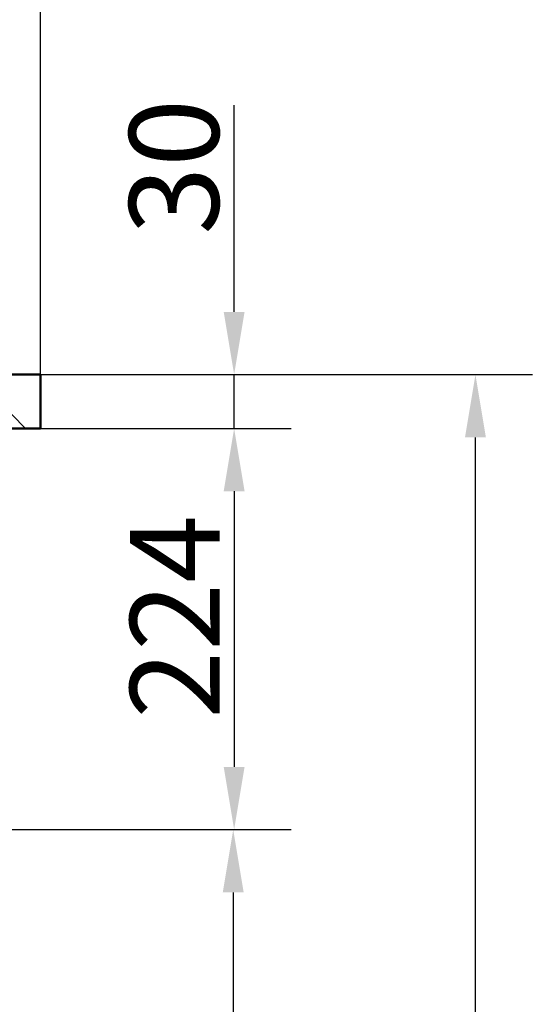
# Model space of a CAD drawing. Units: millimetres. Extents: x 0 to 2100, y 0 to 2970.
# Drawn here: x 989 to 1275, y 1381 to 1930 of the extents above; entities that cross this region are included whole.
import ezdxf

# ---------------------------------------------------------------- set-up
doc = ezdxf.new("R2010")
doc.units = ezdxf.units.MM
doc.header["$LTSCALE"] = 10
for name, color, linetype, lineweight in [('Dimensions(ISO)', 7, 'Continuous', 25), ('Hatch', 7, 'Continuous', 20), ('Visible Edges(ISO)', 7, 'Continuous', 50)]:
    doc.layers.add(name, color=color, linetype=linetype, lineweight=lineweight)
doc.styles.add('Text__5.0mm', font='arial.ttf', dxfattribs={"width": 0.9})
doc.dimstyles.new('KS-Marketing', dxfattribs={"dimscale": 10, "dimtxt": 5, "dimasz": 3.5, "dimexe": 3.175, "dimexo": 0, "dimgap": 0.8, "dimtad": 1, "dimdec": 1, "dimrnd": 1e-08, "dimtxsty": 'Text__5.0mm', "dimcen": 0.09, "dimdle": 10, "dimclrd": 7, "dimclre": 7, "dimclrt": 7, "dimadec": 0, "dimazin": 2, "dimtfac": 0.7, "dimtdec": 4, "dimtmove": 0, "dimatfit": 3, "dimfxl": 1, "dimtolj": 1, "dimlwd": 25, "dimlwe": 25, "dimarcsym": 0})

# ---------------------------------------------------------------- blocks, each defined once
blk = doc.blocks.new('*D4')
at = {"layer": 'Defpoints', "color": 0, "linetype": 'Continuous', "transparency": 16777216}
for p in [(1000.72, 2165.9), (400.72, 1731.88), (1000.72, 1731.88)]:
    blk.add_point(p, dxfattribs=at)
at = {"layer": 'Dimensions(ISO)', "color": 7, "linetype": 'Continuous', "lineweight": 25, "transparency": 16777216}
for p, q in [((400.72, 1731.88), (400.72, 2197.65)), ((1000.72, 1731.88), (1000.72, 2197.65)), ((435.72, 2165.9), (965.72, 2165.9))]:
    blk.add_line(p, q, dxfattribs=at)
at = {"layer": 'Dimensions(ISO)', "color": 7, "linetype": 'Continuous', "transparency": 16777216}
for points in [[(435.72, 2171.74), (435.72, 2160.07), (400.72, 2165.9)], [(965.72, 2171.74), (965.72, 2160.07), (1000.72, 2165.9)]]:
    blk.add_solid(points, dxfattribs=at)
at = {"layer": 'Dimensions(ISO)', "color": 7, "linetype": 'Continuous', "lineweight": 25, "transparency": 16777216, "insert": (650.97, 2199.43), "char_height": 50, "attachment_point": 4, "style": 'Text__5.0mm'}
blk.add_mtext('\\A1;600', dxfattribs=at)
blk = doc.blocks.new('*D5')
at = {"layer": 'Defpoints', "color": 0, "linetype": 'Continuous', "transparency": 16777216}
for p in [(1000.72, 1731.88), (1108.72, 1731.88), (1000.72, 1701.88)]:
    blk.add_point(p, dxfattribs=at)
at = {"layer": 'Dimensions(ISO)', "color": 7, "linetype": 'Continuous', "lineweight": 25, "transparency": 16777216}
for p, q in [((1108.72, 1766.88), (1108.72, 1882.16)), ((1000.72, 1731.88), (1140.47, 1731.88)), ((1108.72, 1701.88), (1108.72, 1731.88)), ((1000.72, 1701.88), (1140.47, 1701.88)), ((1108.72, 1666.88), (1108.72, 1631.88))]:
    blk.add_line(p, q, dxfattribs=at)
at = {"layer": 'Dimensions(ISO)', "color": 7, "linetype": 'Continuous', "transparency": 16777216}
for points in [[(1102.89, 1766.88), (1114.55, 1766.88), (1108.72, 1731.88)], [(1102.89, 1666.88), (1114.55, 1666.88), (1108.72, 1701.88)]]:
    blk.add_solid(points, dxfattribs=at)
at = {"layer": 'Dimensions(ISO)', "color": 7, "linetype": 'Continuous', "lineweight": 25, "transparency": 16777216, "insert": (1075.17, 1809.88), "char_height": 50, "attachment_point": 4, "rotation": 90, "style": 'Text__5.0mm'}
blk.add_mtext('\\A1;30', dxfattribs=at)
blk = doc.blocks.new('*D6')
at = {"layer": 'Defpoints', "color": 0, "linetype": 'Continuous', "transparency": 16777216}
for p in [(1000.72, 1701.88), (655.72, 1478.21), (1108.72, 1478.21)]:
    blk.add_point(p, dxfattribs=at)
at = {"layer": 'Dimensions(ISO)', "color": 7, "linetype": 'Continuous', "lineweight": 25, "transparency": 16777216}
for p, q in [((1000.72, 1701.88), (1140.47, 1701.88)), ((1108.72, 1666.88), (1108.72, 1513.21)), ((655.72, 1478.21), (1140.47, 1478.21))]:
    blk.add_line(p, q, dxfattribs=at)
at = {"layer": 'Dimensions(ISO)', "color": 7, "linetype": 'Continuous', "transparency": 16777216}
for points in [[(1102.89, 1666.88), (1114.55, 1666.88), (1108.72, 1701.88)], [(1102.89, 1513.21), (1114.55, 1513.21), (1108.72, 1478.21)]]:
    blk.add_solid(points, dxfattribs=at)
at = {"layer": 'Dimensions(ISO)', "color": 7, "linetype": 'Continuous', "lineweight": 25, "transparency": 16777216, "insert": (1075.62, 1540.04), "char_height": 50, "attachment_point": 4, "rotation": 90, "style": 'Text__5.0mm'}
blk.add_mtext('\\A1;224', dxfattribs=at)
blk = doc.blocks.new('*D7')
at = {"layer": 'Defpoints', "color": 0, "linetype": 'Continuous', "transparency": 16777216}
for p in [(655.72, 1478.21), (930.72, 831.88), (1108.22, 831.88)]:
    blk.add_point(p, dxfattribs=at)
at = {"layer": 'Dimensions(ISO)', "color": 7, "linetype": 'Continuous', "lineweight": 25, "transparency": 16777216}
for p, q in [((655.72, 1478.21), (1139.97, 1478.21)), ((1108.22, 1443.21), (1108.22, 866.88)), ((930.72, 831.88), (1139.97, 831.88))]:
    blk.add_line(p, q, dxfattribs=at)
at = {"layer": 'Dimensions(ISO)', "color": 7, "linetype": 'Continuous', "transparency": 16777216}
for points in [[(1102.39, 1443.21), (1114.05, 1443.21), (1108.22, 1478.21)], [(1102.39, 866.88), (1114.05, 866.88), (1108.22, 831.88)]]:
    blk.add_solid(points, dxfattribs=at)
at = {"layer": 'Dimensions(ISO)', "color": 7, "linetype": 'Continuous', "lineweight": 25, "transparency": 16777216, "insert": (1074.69, 1054.61), "char_height": 50, "attachment_point": 4, "rotation": 90, "style": 'Text__5.0mm'}
blk.add_mtext('\\A1;\\fArial|b0|i0;ca. 646', dxfattribs=at)
blk = doc.blocks.new('*D8')
at = {"layer": 'Defpoints', "color": 0, "linetype": 'Continuous', "transparency": 16777216}
for p in [(1000.72, 1731.88), (1243.4, 1731.88), (930.72, 831.88)]:
    blk.add_point(p, dxfattribs=at)
at = {"layer": 'Dimensions(ISO)', "color": 7, "linetype": 'Continuous', "lineweight": 25, "transparency": 16777216}
for p, q in [((1000.72, 1731.88), (1275.15, 1731.88)), ((1243.4, 866.88), (1243.4, 1696.88)), ((930.72, 831.88), (1275.15, 831.88))]:
    blk.add_line(p, q, dxfattribs=at)
at = {"layer": 'Dimensions(ISO)', "color": 7, "linetype": 'Continuous', "transparency": 16777216}
for points in [[(1237.56, 1696.88), (1249.23, 1696.88), (1243.4, 1731.88)], [(1237.56, 866.88), (1249.23, 866.88), (1243.4, 831.88)]]:
    blk.add_solid(points, dxfattribs=at)
at = {"layer": 'Dimensions(ISO)', "color": 7, "linetype": 'Continuous', "lineweight": 25, "transparency": 16777216, "insert": (1209.87, 1232.25), "char_height": 50, "attachment_point": 4, "rotation": 90, "style": 'Text__5.0mm'}
blk.add_mtext('\\A1;900', dxfattribs=at)

msp = doc.modelspace()

# ---------------------------------------------------------------- hatches: boundary and pattern name
at = {"layer": 'Hatch'}
h = msp.add_hatch(dxfattribs=at)
h.set_pattern_fill('ANSI31', color=256, scale=254, angle=90, style=0)
h.set_pattern_definition([(135, (0, 0), (-22.45064, -22.45064), [])])
h.paths.add_polyline_path([(1000.72, 1701.88), (1000.72, 1731.88), (956.72, 1731.88), (956.72, 1730.48), (955.72, 1730.48), (949.22, 1730.48), (949.22, 1701.88)])

# ---------------------------------------------------------------- linework, layer by layer
at = {"layer": 'Visible Edges(ISO)'}
for p, q in [((1000.72, 1731.88), (956.72, 1731.88)), ((1000.72, 1701.88), (1000.72, 1731.88)), ((949.22, 1701.88), (1000.72, 1701.88))]:
    msp.add_line(p, q, dxfattribs=at)

# ---------------------------------------------------------------- dimensions: what is measured, and where the dimension line sits
at = {"layer": 'Dimensions(ISO)', "color": 7, "linetype": 'Continuous', "lineweight": 25}
for base, p1, p2, angle, override, picture, middle in [((1000.72, 2165.9), (400.72, 1731.88), (1000.72, 1731.88), 180, {"dimgap": 0.8, "dimdec": 1, "dimtol": 0, "dimlim": 0, "dimtp": 0, "dimtm": 0, "dimtdec": 4, "dimtofl": 0, "dimatfit": 1}, '*D4', (700.72, 2165.9)), ((1108.72, 1731.88), (1000.72, 1701.88), (1000.72, 1731.88), 90, {"dimgap": 0.8, "dimdec": 1, "dimtol": 0, "dimlim": 0, "dimtp": 0, "dimtm": 0, "dimtdec": 4, "dimtofl": 1, "dimatfit": 1}, '*D5', (1108.72, 1842.02)), ((1243.4, 1731.88), (930.72, 831.88), (1000.72, 1731.88), 90, {"dimgap": 0.8, "dimdec": 1, "dimtol": 0, "dimlim": 0, "dimtp": 0, "dimtm": 0, "dimtdec": 4, "dimtofl": 0, "dimatfit": 1}, '*D8', (1243.4, 1281.88)), ((1108.72, 1478.21), (1000.72, 1701.88), (655.72, 1478.21), 90, {"dimgap": 0.8, "dimdec": 0, "dimtol": 0, "dimlim": 0, "dimtp": 0, "dimtm": 0, "dimtdec": 4, "dimtofl": 0, "dimatfit": 1}, '*D6', (1108.72, 1590.05))]:
    dim = msp.add_linear_dim(base=base, p1=p1, p2=p2, angle=angle, dimstyle='KS-Marketing', override=override, dxfattribs=at)
    dim.commit()
    dim.dimension.update_dxf_attribs({"geometry": picture, "text_midpoint": middle, "dimtype": 160})
dim = msp.add_linear_dim(base=(1108.22, 831.88), p1=(655.72, 1478.21), p2=(930.72, 831.88), angle=90, text='\\fArial|b0|i0;ca. <>', dimstyle='KS-Marketing', override={"dimgap": 0.8, "dimdec": 0, "dimtol": 0, "dimlim": 0, "dimtp": 0, "dimtm": 0, "dimtdec": 4, "dimtofl": 0, "dimatfit": 1}, dxfattribs=at)
dim.commit()
dim.dimension.update_dxf_attribs({"geometry": '*D7', "text_midpoint": (1108.22, 1155.05), "dimtype": 160})

doc.saveas('drawing.dxf')
